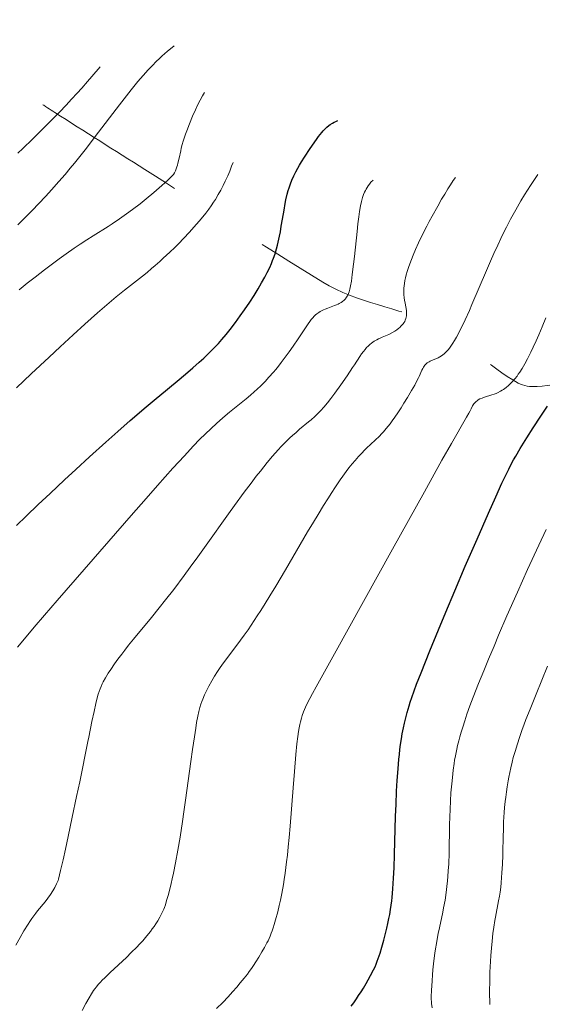
# Model space of a CAD drawing. Extents: x 663996 to 668522, y 757970 to 761058.
# Drawn here: x 666011 to 666098, y 759486 to 759650 of the extents above; entities that cross this region are included whole.
import ezdxf

# ---------------------------------------------------------------- set-up
doc = ezdxf.new("R2010")
doc.units = 0
doc.header["$MEASUREMENT"] = 0
doc.linetypes.add('DGN Style 2', pattern=[43.08013, 25.848078, -17.232052])
doc.linetypes.add('DGN Style 5', pattern=[30.156091, 12.924039, -17.232052])
for name, color, linetype in [('Nivel 6', 7, 'Continuous'), ('Nivel 7', 7, 'Continuous'), ('Nivel 8', 7, 'Continuous')]:
    doc.layers.add(name, color=color, linetype=linetype)

msp = doc.modelspace()

# ---------------------------------------------------------------- linework, layer by layer
at = {"layer": 'Nivel 6', "color": 30, "linetype": 'Continuous', "lineweight": 0, "flags": 128}
for points, elevation in [([(666011.07, 759615.595), (666012.618, 759617.13), (666013.492, 759618.022), (666014.477, 759619.051), (666015.669, 759620.329), (666016.629, 759621.384), (666017.861, 759622.773), (666018.872, 759623.947), (666019.723, 759624.959), (666020.417, 759625.8), (666021.298, 759626.89), (666022.42, 759628.309), (666023.884, 759630.202), (666027.911, 759635.494), (666029.032, 759636.938), (666029.823, 759637.936), (666030.955, 759639.322), (666031.82, 759640.339), (666032.645, 759641.268), (666033.278, 759641.947), (666034.037, 759642.72), (666034.446, 759643.116), (666034.949, 759643.582), (666035.347, 759643.936), (666035.843, 759644.358), (666036.342, 759644.766), (666036.974, 759645.264)], 1234.999), ([(666011.039, 759627.469), (666011.878, 759628.25), (666013.489, 759629.787), (666014.935, 759631.206), (666016.542, 759632.823), (666017.942, 759634.267), (666019.043, 759635.426), (666019.953, 759636.401), (666020.881, 759637.414), (666021.633, 759638.247), (666022.575, 759639.313), (666023.328, 759640.182), (666024.668, 759641.772)], 1229.999), ([(666011.3, 759604.786), (666012.615, 759605.887), (666013.912, 759606.928), (666015.484, 759608.143), (666016.587, 759608.971), (666017.88, 759609.918), (666019.063, 759610.765), (666020.382, 759611.685), (666021.39, 759612.37), (666022.491, 759613.098), (666023.536, 759613.768), (666026.002, 759615.319), (666026.698, 759615.769), (666027.894, 759616.571), (666029.057, 759617.388), (666030.027, 759618.096), (666031.302, 759619.07), (666032.324, 759619.888), (666033.565, 759620.926), (666034.929, 759622.116), (666035.917, 759623.008), (666036.338, 759623.407), (666036.563, 759623.639), (666036.683, 759623.777), (666036.811, 759623.943), (666036.978, 759624.207), (666037.145, 759624.538), (666037.285, 759624.876), (666037.395, 759625.186), (666037.483, 759625.468), (666037.57, 759625.775), (666037.676, 759626.199), (666037.733, 759626.448), (666037.773, 759626.626), (666038.04, 759627.869), (666038.133, 759628.273), (666038.295, 759628.908), (666038.457, 759629.473), (666038.611, 759629.968), (666038.827, 759630.612), (666039.029, 759631.175), (666039.462, 759632.301), (666039.986, 759633.564), (666040.473, 759634.653), (666040.894, 759635.534), (666041.257, 759636.247), (666041.646, 759636.957), (666041.978, 759637.519)], 1239.999), ([(666010.849, 759588.56), (666013.289, 759590.891), (666016.223, 759593.649), (666018.083, 759595.376), (666020.238, 759597.354), (666022.172, 759599.107), (666024.258, 759600.966), (666025.786, 759602.297), (666027.362, 759603.632), (666028.749, 759604.763), (666031.678, 759607.058), (666032.467, 759607.696), (666033.212, 759608.317), (666033.826, 759608.844), (666034.552, 759609.485), (666035.147, 759610.023), (666036.237, 759611.043), (666037.054, 759611.836), (666037.701, 759612.486), (666038.498, 759613.312), (666039.464, 759614.352), (666040.213, 759615.185), (666041.078, 759616.179), (666041.706, 759616.928), (666042.166, 759617.5), (666042.696, 759618.195), (666043.093, 759618.75), (666043.476, 759619.32), (666043.779, 759619.799), (666044.259, 759620.608), (666044.657, 759621.325), (666045.069, 759622.114), (666045.407, 759622.796), (666045.829, 759623.709), (666046.158, 759624.479), (666046.466, 759625.275), (666046.694, 759625.927)], 1244.999), ([(666010.73, 759496.161), (666011.439, 759497.44), (666012.068, 759498.522), (666012.749, 759499.623), (666013.046, 759500.081), (666013.384, 759500.579), (666013.689, 759501.009), (666014.029, 759501.465), (666014.326, 759501.846), (666015.555, 759503.34), (666016.037, 759503.973), (666016.446, 759504.56), (666016.846, 759505.187), (666017.171, 759505.748), (666017.47, 759506.32), (666017.63, 759506.672), (666017.719, 759506.909), (666017.777, 759507.106), (666018.124, 759508.539), (666018.538, 759510.321), (666018.931, 759512.068), (666019.391, 759514.16), (666020.077, 759517.359), (666020.798, 759520.805), (666021.299, 759523.25), (666022.644, 759529.902), (666022.791, 759530.625), (666023.324, 759533.225), (666023.675, 759534.898), (666023.975, 759536.247), (666024.196, 759537.141), (666024.371, 759537.761), (666024.522, 759538.225), (666024.688, 759538.675), (666024.837, 759539.035), (666025.032, 759539.459), (666025.209, 759539.811), (666025.583, 759540.486), (666026.037, 759541.232), (666026.466, 759541.889), (666027.084, 759542.789), (666027.643, 759543.57), (666028.255, 759544.395), (666028.777, 759545.08), (666029.394, 759545.868), (666030.195, 759546.864), (666033.183, 759550.467), (666034.48, 759552.067), (666035.533, 759553.402), (666036.877, 759555.151), (666038.601, 759557.458), (666039.601, 759558.821), (666040.862, 759560.56), (666042.241, 759562.479), (666045.934, 759567.643), (666046.95, 759569.052), (666048.568, 759571.267), (666049.682, 759572.759), (666050.555, 759573.905), (666051.225, 759574.767), (666052.366, 759576.189), (666053.221, 759577.208), (666053.674, 759577.728), (666054.22, 759578.336), (666054.614, 759578.76), (666055.091, 759579.256), (666055.552, 759579.717), (666056.107, 759580.25), (666056.574, 759580.679), (666057.137, 759581.177), (666057.727, 759581.68), (666059.221, 759582.926), (666059.62, 759583.267), (666060.252, 759583.83), (666060.802, 759584.354), (666061.221, 759584.78), (666061.734, 759585.338), (666062.338, 759586.05), (666062.906, 759586.773), (666063.578, 759587.685), (666064.527, 759589.035), (666065.574, 759590.564), (666066.485, 759591.912), (666066.803, 759592.39), (666067.711, 759593.766), (666067.996, 759594.184), (666068.288, 759594.586), (666068.555, 759594.922), (666068.83, 759595.232), (666069.079, 759595.485), (666069.36, 759595.739), (666069.609, 759595.941), (666069.869, 759596.129), (666070.092, 759596.276), (666070.525, 759596.529), (666070.806, 759596.674), (666071.171, 759596.848), (666071.375, 759596.94), (666072.483, 759597.422), (666073.012, 759597.678), (666073.484, 759597.944), (666073.8, 759598.151), (666074.154, 759598.423), (666074.321, 759598.569), (666074.511, 759598.754), (666074.681, 759598.939), (666074.865, 759599.169), (666074.992, 759599.352), (666075.126, 759599.576), (666075.233, 759599.795), (666075.334, 759600.062), (666075.389, 759600.262), (666075.433, 759600.507), (666075.453, 759600.749), (666075.45, 759601.047), (666075.424, 759601.333), (666075.368, 759601.692), (666075.133, 759602.869), (666075.106, 759603.02), (666075.028, 759603.551), (666074.989, 759603.986), (666074.972, 759604.432), (666074.977, 759604.797), (666074.993, 759605.094), (666075.028, 759605.474), (666075.08, 759605.863), (666075.168, 759606.362), (666075.257, 759606.772), (666075.388, 759607.297), (666075.542, 759607.836), (666075.763, 759608.528), (666075.962, 759609.096), (666076.234, 759609.821), (666076.529, 759610.56), (666076.928, 759611.5), (666077.422, 759612.596), (666078.081, 759613.976), (666078.081, 759613.976), (666078.774, 759615.35), (666079.17, 759616.106), (666079.673, 759617.04), (666080.594, 759618.688), (666081.242, 759619.804), (666081.765, 759620.68), (666082.294, 759621.544), (666082.726, 759622.227), (666083.168, 759622.904), (666083.531, 759623.441)], 1259.999), ([(666021.687, 759485.315), (666022.324, 759486.511), (666022.864, 759487.456), (666023.264, 759488.11), (666023.598, 759488.624), (666023.805, 759488.921), (666024.079, 759489.279), (666024.365, 759489.627), (666024.738, 759490.048), (666025.046, 759490.375), (666025.438, 759490.775), (666026.334, 759491.64), (666029.031, 759494.138), (666029.849, 759494.923), (666030.743, 759495.818), (666031.228, 759496.326), (666031.76, 759496.907), (666032.218, 759497.433), (666032.7, 759498.018), (666033.004, 759498.409), (666033.33, 759498.851), (666033.608, 759499.25), (666033.903, 759499.701), (666034.221, 759500.216), (666034.549, 759500.784), (666034.816, 759501.273), (666035.078, 759501.789), (666035.24, 759502.138), (666035.354, 759502.418), (666035.502, 759502.864), (666035.7, 759503.546), (666035.932, 759504.391), (666036.209, 759505.459), (666036.436, 759506.383), (666036.609, 759507.134), (666036.815, 759508.076), (666037.164, 759509.796), (666037.562, 759511.938), (666037.925, 759514.062), (666038.338, 759516.688), (666038.568, 759518.249), (666038.839, 759520.176), (666039.71, 759526.608), (666039.989, 759528.597), (666040.297, 759530.717), (666040.513, 759532.124), (666040.672, 759533.088), (666040.865, 759534.132), (666041.025, 759534.875), (666041.204, 759535.57), (666041.367, 759536.111), (666041.53, 759536.583), (666041.676, 759536.966), (666041.983, 759537.686), (666042.353, 759538.456), (666042.7, 759539.115), (666043.2, 759539.997), (666043.653, 759540.746), (666044.152, 759541.526), (666044.58, 759542.167), (666045.124, 759542.946), (666045.838, 759543.927), (666047.93, 759546.708), (666048.546, 759547.556), (666049.182, 759548.461), (666049.708, 759549.232), (666050.699, 759550.735), (666051.276, 759551.635), (666052.02, 759552.819), (666052.785, 759554.061), (666053.763, 759555.678), (666055.369, 759558.389), (666059.048, 759564.672), (666060.021, 759566.308), (666060.776, 759567.56), (666061.691, 759569.05), (666062.391, 759570.166), (666063.06, 759571.212), (666063.572, 759571.995), (666064.442, 759573.283), (666064.896, 759573.931), (666065.436, 759574.676), (666065.881, 759575.268), (666066.407, 759575.937), (666066.902, 759576.534), (666067.481, 759577.192), (666067.955, 759577.695), (666068.514, 759578.254), (666068.806, 759578.532), (666070.255, 759579.872), (666070.943, 759580.546), (666071.309, 759580.93), (666071.601, 759581.252), (666072.085, 759581.818), (666072.696, 759582.59), (666073.059, 759583.077), (666073.515, 759583.717), (666073.973, 759584.388), (666074.544, 759585.263), (666075.012, 759586.009), (666075.587, 759586.957), (666076.278, 759588.136), (666076.782, 759589.023), (666077.164, 759589.73), (666077.418, 759590.239), (666077.506, 759590.426), (666077.983, 759591.483), (666078.12, 759591.756), (666078.238, 759591.963), (666078.337, 759592.12), (666078.48, 759592.316), (666078.604, 759592.459), (666078.737, 759592.59), (666078.851, 759592.686), (666078.981, 759592.779), (666079.156, 759592.882), (666079.343, 759592.973), (666079.589, 759593.075), (666080.297, 759593.343), (666080.664, 759593.506), (666080.975, 759593.676), (666081.227, 759593.838), (666081.463, 759594.015), (666081.654, 759594.176), (666081.654, 759594.176), (666081.847, 759594.356), (666082.003, 759594.514), (666082.36, 759594.918), (666082.652, 759595.293), (666082.908, 759595.654), (666083.116, 759595.968), (666083.38, 759596.391), (666083.716, 759596.97), (666083.99, 759597.471), (666084.339, 759598.143), (666084.694, 759598.863), (666085.147, 759599.826), (666085.85, 759601.396), (666086.276, 759602.381), (666088.651, 759607.991), (666089.334, 759609.563), (666089.884, 759610.798), (666090.532, 759612.209), (666091.052, 759613.303), (666091.466, 759614.154), (666091.984, 759615.183), (666092.678, 759616.514), (666093.537, 759618.084), (666094.388, 759619.562), (666094.977, 759620.544), (666095.452, 759621.31), (666095.972, 759622.124), (666096.395, 759622.767), (666096.828, 759623.402), (666097.182, 759623.906)], 1264.999), ([(666011.009, 759545.567), (666011.86, 759546.593), (666013.772, 759548.861), (666015.483, 759550.865), (666017.567, 759553.284), (666023.54, 759560.168), (666029.807, 759567.366), (666032.298, 759570.211), (666034.208, 759572.378), (666036.752, 759575.23), (666038.639, 759577.301), (666040.118, 759578.88), (666041.225, 759580.024), (666042.064, 759580.864), (666043.062, 759581.827), (666043.949, 759582.645), (666045.006, 759583.575), (666046.103, 759584.494), (666048.857, 759586.729), (666049.581, 759587.338), (666050.218, 759587.894), (666050.706, 759588.338), (666051.304, 759588.906), (666052.004, 759589.61), (666052.652, 759590.304), (666053.395, 759591.154), (666053.773, 759591.609), (666054.224, 759592.171), (666054.657, 759592.729), (666055.184, 759593.427), (666055.979, 759594.51), (666056.662, 759595.464), (666057.506, 759596.69), (666059.118, 759599.158), (666059.406, 759599.566), (666059.66, 759599.893), (666059.909, 759600.185), (666060.13, 759600.415), (666060.372, 759600.641), (666060.585, 759600.817), (666060.882, 759601.033), (666061.141, 759601.197), (666061.362, 759601.322), (666061.656, 759601.47), (666061.981, 759601.615), (666062.385, 759601.776), (666063.514, 759602.191), (666063.823, 759602.316), (666064.086, 759602.433), (666064.286, 759602.533), (666064.619, 759602.725), (666064.842, 759602.881), (666065.089, 759603.089), (666065.3, 759603.309), (666065.402, 759603.435), (666065.516, 759603.595), (666065.625, 759603.773), (666065.74, 759603.995), (666065.835, 759604.215), (666065.932, 759604.485), (666066.055, 759604.922), (666066.166, 759605.445), (666066.301, 759606.262), (666066.448, 759607.335), (666066.655, 759609.069), (666066.793, 759610.331), (666067.23, 759614.492), (666067.377, 759615.767), (666067.527, 759616.915), (666067.66, 759617.798), (666067.832, 759618.752), (666067.988, 759619.459), (666068.165, 759620.11), (666068.324, 759620.589), (666068.482, 759620.985), (666068.62, 759621.282), (666068.738, 759621.507), (666068.897, 759621.775), (666069.068, 759622.03), (666069.299, 759622.333), (666069.548, 759622.624), (666069.88, 759622.977)], 1254.999), ([(666043.986, 759485.641), (666045.002, 759486.659), (666045.905, 759487.612), (666046.624, 759488.405), (666047.338, 759489.221), (666047.901, 759489.891), (666048.559, 759490.703), (666049.072, 759491.367), (666049.374, 759491.774), (666049.737, 759492.287), (666050.086, 759492.799), (666050.496, 759493.426), (666050.974, 759494.189), (666051.488, 759495.047), (666051.908, 759495.782), (666052.317, 759496.539), (666052.493, 759496.887), (666052.681, 759497.285), (666052.846, 759497.663), (666053.032, 759498.133), (666053.174, 759498.524), (666053.348, 759499.045), (666053.525, 759499.609), (666053.749, 759500.374), (666054.1, 759501.673), (666054.363, 759502.755), (666054.556, 759503.63), (666054.776, 759504.733), (666055.033, 759506.196), (666055.164, 759507.023), (666055.318, 759508.072), (666055.569, 759510.004), (666055.696, 759511.099), (666055.842, 759512.484), (666055.985, 759513.989), (666056.146, 759515.87), (666056.641, 759522.271), (666056.862, 759524.96), (666057.109, 759527.747), (666057.284, 759529.534), (666057.419, 759530.732), (666057.532, 759531.559), (666057.632, 759532.17), (666057.747, 759532.75), (666057.852, 759533.198), (666058.014, 759533.784), (666058.164, 759534.251), (666058.379, 759534.839), (666058.695, 759535.592), (666058.985, 759536.215), (666059.39, 759537.027), (666059.837, 759537.877), (666060.441, 759538.986), (666063.478, 759544.442), (666073.097, 759561.805), (666078.387, 759571.34), (666081.3, 759576.548), (666082.867, 759579.31), (666085.385, 759583.678), (666085.767, 759584.366), (666085.961, 759584.735), (666086.122, 759585.07), (666086.289, 759585.436), (666086.372, 759585.582), (666086.47, 759585.73), (666086.583, 759585.882), (666086.714, 759586.04), (666086.842, 759586.176), (666086.99, 759586.314), (666087.121, 759586.421), (666087.322, 759586.56), (666087.597, 759586.71), (666087.933, 759586.854), (666088.356, 759587.003), (666089.579, 759587.383), (666089.937, 759587.509), (666090.257, 759587.634), (666090.513, 759587.746), (666090.971, 759587.975), (666091.268, 759588.147), (666091.505, 759588.299), (666091.928, 759588.605), (666092.347, 759588.957), (666092.679, 759589.274), (666093.059, 759589.677), (666093.361, 759590.03), (666093.735, 759590.511), (666093.942, 759590.796), (666094.199, 759591.17), (666094.567, 759591.745), (666095.024, 759592.52), (666095.477, 759593.355), (666096.041, 759594.477), (666096.418, 759595.276), (666096.889, 759596.319), (666097.336, 759597.348), (666097.895, 759598.682), (666098.508, 759600.181)], 1269.999), ([(666079.68, 759485.784), (666079.577, 759486.506), (666079.554, 759486.745), (666079.534, 759487.204), (666079.534, 759487.66), (666079.569, 759488.65), (666079.665, 759490.254), (666079.74, 759491.254), (666079.811, 759492.071), (666079.965, 759493.541), (666080.135, 759494.859), (666080.24, 759495.574), (666080.379, 759496.445), (666080.509, 759497.185), (666080.681, 759498.085), (666080.878, 759499.043), (666081.431, 759501.614), (666081.582, 759502.365), (666081.811, 759503.647), (666081.996, 759504.882), (666082.124, 759505.914), (666082.217, 759506.808), (666082.281, 759507.541), (666082.348, 759508.477), (666082.413, 759509.67), (666082.473, 759511.416), (666082.558, 759516.135), (666082.593, 759517.415), (666082.639, 759518.652), (666082.711, 759520.101), (666082.796, 759521.43), (666082.916, 759522.918), (666083.021, 759523.981), (666083.16, 759525.178), (666083.313, 759526.264), (666083.405, 759526.834), (666083.528, 759527.526), (666083.759, 759528.647), (666083.902, 759529.268), (666084.098, 759530.049), (666084.268, 759530.683), (666084.497, 759531.487), (666084.744, 759532.306), (666085.076, 759533.347), (666085.445, 759534.445), (666085.94, 759535.828), (666086.488, 759537.278), (666087.372, 759539.52), (666088.218, 759541.615), (666089.029, 759543.591), (666089.926, 759545.744), (666090.68, 759547.527), (666092.07, 759550.756), (666093.789, 759554.666), (666095.482, 759558.447), (666097.322, 759562.478), (666098.537, 759565.068)], 1279.999), ([(666089.22, 759486.351), (666089.197, 759488.476), (666089.21, 759490.258), (666089.248, 759491.688), (666089.329, 759493.439), (666089.395, 759494.468), (666089.492, 759495.692), (666089.6, 759496.83), (666089.747, 759498.121), (666089.883, 759499.126), (666090.06, 759500.243), (666090.159, 759500.799), (666090.681, 759503.496), (666090.815, 759504.269), (666090.915, 759504.924), (666091.026, 759505.768), (666091.107, 759506.492), (666091.189, 759507.38), (666091.245, 759508.132), (666091.326, 759509.568), (666091.379, 759511.107), (666091.39, 759511.582), (666091.436, 759514.144), (666091.47, 759515.415), (666091.52, 759516.613), (666091.618, 759518.172), (666091.685, 759518.993), (666091.778, 759519.968), (666091.86, 759520.709), (666091.971, 759521.587), (666092.09, 759522.42), (666092.252, 759523.413), (666092.365, 759524.029), (666092.518, 759524.787), (666092.685, 759525.54), (666092.917, 759526.488), (666093.122, 759527.26), (666093.402, 759528.247), (666093.793, 759529.523), (666094.136, 759530.575), (666094.596, 759531.904), (666094.867, 759532.649), (666095.219, 759533.586), (666095.896, 759535.312), (666096.885, 759537.751), (666098.791, 759542.395)], 1284.999)]:
    msp.add_lwpolyline(points, dxfattribs=dict(at, elevation=elevation))
at = {"layer": 'Nivel 6', "color": 30, "linetype": 'Continuous', "lineweight": 30, "flags": 128}
for points, elevation in [([(666010.807, 759565.712), (666012.437, 759567.287), (666014.436, 759569.197), (666016.397, 759571.052), (666018.798, 759573.299), (666020.672, 759575.037), (666022.942, 759577.12), (666025.624, 759579.554), (666027.619, 759581.338), (666029.672, 759583.146), (666030.737, 759584.068), (666032.001, 759585.149), (666033.988, 759586.814), (666034.562, 759587.289), (666037.466, 759589.683), (666038.826, 759590.82), (666040.064, 759591.882), (666041.095, 759592.794), (666041.861, 759593.494), (666042.572, 759594.165), (666043.1, 759594.681), (666043.646, 759595.235), (666044.276, 759595.905), (666044.858, 759596.56), (666045.542, 759597.378), (666046.214, 759598.228), (666047.106, 759599.407), (666047.906, 759600.5), (666048.603, 759601.483), (666049.479, 759602.77), (666050.176, 759603.853), (666050.87, 759604.99), (666051.439, 759605.967), (666051.958, 759606.9), (666052.372, 759607.686), (666052.768, 759608.503), (666053.066, 759609.179), (666053.261, 759609.661), (666053.409, 759610.056), (666053.661, 759610.794), (666053.894, 759611.571), (666054.069, 759612.224), (666054.293, 759613.176), (666054.408, 759613.724), (666054.541, 759614.423), (666054.697, 759615.332), (666055.031, 759617.412), (666055.196, 759618.361), (666055.274, 759618.781), (666055.46, 759619.708), (666055.669, 759620.634), (666055.83, 759621.253), (666055.976, 759621.731), (666056.209, 759622.384), (666056.461, 759623), (666056.784, 759623.717), (666057.096, 759624.354), (666057.415, 759624.958), (666057.689, 759625.444), (666058.049, 759626.047), (666058.514, 759626.783), (666059.49, 759628.254), (666060.498, 759629.714), (666060.865, 759630.22), (666061.136, 759630.575), (666061.397, 759630.896), (666061.606, 759631.135), (666061.945, 759631.488), (666062.234, 759631.757), (666062.545, 759632.016), (666062.812, 759632.214), (666062.812, 759632.214), (666063.17, 759632.445), (666063.475, 759632.613), (666063.731, 759632.733), (666064.066, 759632.868)], 1249.999), ([(666066.287, 759486.066), (666066.687, 759486.622), (666067.144, 759487.281), (666067.486, 759487.793), (666067.893, 759488.427), (666068.282, 759489.055), (666068.74, 759489.824), (666069.081, 759490.416), (666069.472, 759491.119), (666069.965, 759492.065), (666070.212, 759492.582), (666070.403, 759493.017), (666070.596, 759493.496), (666070.757, 759493.931), (666071.071, 759494.862), (666071.36, 759495.812), (666071.687, 759496.979), (666071.97, 759498.077), (666072.186, 759498.985), (666072.358, 759499.76), (666072.525, 759500.571), (666072.652, 759501.242), (666072.798, 759502.1), (666072.902, 759502.798), (666072.993, 759503.501), (666073.055, 759504.067), (666073.178, 759505.482), (666073.289, 759507.25), (666073.368, 759509.007), (666073.44, 759511.17), (666073.622, 759517.532), (666073.694, 759519.496), (666073.793, 759521.691), (666073.893, 759523.479), (666074.025, 759525.384), (666074.163, 759526.973), (666074.242, 759527.743), (666074.343, 759528.614), (666074.45, 759529.421), (666074.59, 759530.342), (666074.737, 759531.191), (666074.934, 759532.188), (666075.101, 759532.949), (666075.322, 759533.867), (666075.554, 759534.752), (666075.86, 759535.819), (666076.053, 759536.446), (666076.304, 759537.218), (666076.703, 759538.349), (666077.103, 759539.413), (666077.842, 759541.3), (666079.297, 759544.936), (666080.727, 759548.451), (666081.923, 759551.344), (666083.416, 759554.899), (666085.16, 759558.978), (666087.121, 759563.49), (666089.009, 759567.772), (666090.228, 759570.5), (666091.242, 759572.738), (666092.021, 759574.404), (666092.36, 759575.09), (666092.786, 759575.909), (666093.169, 759576.611), (666093.518, 759577.229), (666094.273, 759578.512), (666095.351, 759580.264), (666096.414, 759581.932), (666097.662, 759583.841), (666098.792, 759585.534)], 1274.999)]:
    msp.add_lwpolyline(points, dxfattribs=dict(at, elevation=elevation))
at = {"layer": 'Nivel 7', "color": 125, "linetype": 'DGN Style 2', "lineweight": 0}
msp.add_open_spline([(666375.988, 759450.87, 1439.901), (666367.402, 759455.114, 1434.897), (666358.808, 759458.516, 1429.417), (666349.906, 759460.696, 1423.962), (666340.455, 759463.011, 1418.17), (666330.929, 759463.259, 1411.749), (666321.364, 759465.641, 1405.996), (666309.893, 759468.498, 1399.097), (666297.839, 759471.34, 1393.67), (666286.554, 759475.262, 1386.845), (666275.424, 759479.13, 1380.114), (666265.305, 759483.209, 1372.431), (666254.416, 759487.336, 1365.704), (666243.332, 759491.537, 1358.856), (666231.998, 759495.807, 1352.043), (666220.929, 759500.45, 1345.931), (666211.129, 759504.561, 1340.519), (666201.796, 759511.029, 1335.236), (666192.137, 759515.888, 1330.024), (666191.512, 759516.203, 1329.687), (666190.749, 759516.27, 1329.36), (666190.164, 759516.684, 1329.02), (666184.253, 759520.866, 1325.585), (666180.245, 759526.726, 1321.801), (666174.804, 759531.355, 1318.386), (666169.222, 759536.104, 1314.882), (666163.65, 759540.904, 1311.51), (666157.824, 759545.413, 1307.999), (666150.257, 759551.269, 1303.438), (666141.919, 759555.914, 1298.866), (666134.32, 759561.595, 1294.301), (666127.537, 759566.665, 1290.227), (666121.371, 759572.628, 1286.171), (666115.104, 759578.349, 1282.123), (666112.007, 759581.176, 1280.123), (666110.025, 759585.789, 1279.343), (666106.756, 759588.471, 1277.351), (666103.359, 759591.259, 1275.281), (666097.701, 759587.351, 1272.686), (666093.93, 759589.345, 1270.621), (666088.988, 759591.959, 1267.915), (666084.988, 759596.839, 1265.209), (666079.837, 759599.207, 1262.505), (666073.995, 759601.892, 1259.438), (666067.25, 759602.602, 1256.371), (666061.569, 759606.066, 1253.307), (666051.583, 759612.155, 1247.92), (666041.655, 759618.687, 1243.769), (666032.062, 759624.77, 1238.563), (666027.078, 759627.93, 1235.859), (666022.158, 759631.021, 1232.671), (666017.171, 759634.209, 1229.777), (666015.568, 759635.234, 1228.847), (666013.941, 759636.332, 1228.004), (666012.317, 759637.435, 1227.306)], degree=3, knots=[0, 0, 0, 0, 0.0685814, 0.0685814, 0.0685814, 0.1413902, 0.1413902, 0.1413902, 0.2287075, 0.2287075, 0.2287075, 0.3148281, 0.3148281, 0.3148281, 0.4024913, 0.4024913, 0.4024913, 0.4801066, 0.4801066, 0.4801066, 0.4851316, 0.4851316, 0.4851316, 0.5358704, 0.5358704, 0.5358704, 0.5879224, 0.5879224, 0.5879224, 0.6555343, 0.6555343, 0.6555343, 0.7158839, 0.7158839, 0.7158839, 0.7457053, 0.7457053, 0.7457053, 0.7767005, 0.7767005, 0.7767005, 0.8173264, 0.8173264, 0.8173264, 0.8634054, 0.8634054, 0.8634054, 0.9444019, 0.9444019, 0.9444019, 0.9864781, 0.9864781, 0.9864781, 1, 1, 1, 1], dxfattribs=at)
at = {"layer": 'Nivel 8', "color": 7, "linetype": 'DGN Style 5', "lineweight": 0}
msp.add_open_spline([(666605.587, 759649.07, 1454.69), (666602.056, 759649.466, 1455.235), (666598.529, 759649.583, 1456.328), (666595.021, 759648.407, 1456.737), (666591.555, 759647.245, 1457.141), (666588.452, 759645.236, 1457.031), (666586.038, 759642.724, 1457.429), (666580.881, 759637.36, 1458.278), (666575.727, 759632.01, 1460.982), (666570.575, 759626.47, 1461.222), (666564.663, 759620.113, 1461.498), (666558.751, 759613.748, 1461.552), (666552.84, 759607.319, 1461.777), (666545.371, 759599.194, 1462.061), (666539.513, 759589.499, 1462.347), (666531.76, 759581.957, 1462.738), (666525.141, 759575.519, 1463.072), (666517.921, 759569.542, 1466.147), (666510.915, 759563.389, 1466.486), (666502.969, 759556.41, 1466.871), (666494.117, 759549.998, 1467.009), (666486.589, 759542.69, 1466.935), (666484.047, 759540.222, 1466.91), (666483.072, 759536.413, 1466.817), (666481.092, 759533.408, 1466.831), (666476.937, 759527.103, 1466.86), (666472.736, 759520.838, 1466.903), (666467.798, 759515.086, 1466.961), (666461.507, 759507.758, 1467.034), (666451.579, 759504.83, 1467.152), (666444.398, 759498.227, 1467.222), (666437.164, 759491.575, 1467.293), (666430.507, 759484.882, 1467.135), (666426.104, 759475.653, 1467.145), (666424.59, 759472.479, 1467.148), (666424.071, 759469.232, 1467.41), (666423.89, 759465.908, 1467.305), (666423.532, 759459.32, 1467.097), (666424.55, 759452.705, 1466.883), (666424.294, 759446.116, 1466.67), (666424.118, 759441.585, 1466.524), (666424.369, 759436.99, 1466.375), (666422.094, 759432.683, 1466.23), (666419.083, 759426.983, 1466.039), (666413.724, 759423.995, 1466.339), (666410.123, 759419.206, 1466.324), (666406.806, 759414.796, 1466.31), (666403.127, 759410.572, 1466.253), (666400.547, 759405.647, 1466.066), (666393.716, 759392.605, 1465.571), (666389.325, 759378.67, 1463.05), (666382.879, 759365.541, 1462.615), (666378.343, 759356.301, 1462.309), (666373.47, 759347.216, 1462.061), (666368.875, 759337.966, 1461.763), (666366.542, 759333.269, 1461.612), (666364.563, 759328.408, 1461.427), (666362.687, 759323.534, 1461.287), (666361.491, 759320.427, 1461.198), (666361.108, 759316.599, 1461.553), (666362.479, 759313.524, 1461.506), (666364.318, 759309.399, 1461.442), (666367.005, 759305.814, 1461.373), (666369.686, 759302.189, 1461.308), (666374.903, 759295.135, 1461.182), (666381.741, 759290.605, 1461.068), (666386.555, 759282.222, 1460.942), (666389.261, 759277.509, 1460.871), (666390.4, 759272.724, 1460.405), (666389.901, 759267.947, 1459.948), (666389.12, 759260.467, 1459.232), (666387.896, 759252.989, 1456.99), (666386.379, 759245.508, 1456.26), (666384.779, 759237.618, 1455.49), (666382.278, 759229.73, 1456.421), (666381.09, 759221.827, 1455.762), (666380.056, 759214.949, 1455.188), (666380.162, 759207.9, 1453.388), (666380.117, 759200.897, 1453.084), (666380.07, 759193.665, 1452.77), (666381.158, 759186.367, 1452.825), (666381.118, 759179.112, 1452.583), (666381.079, 759172.03, 1452.347), (666380.022, 759165.004, 1452.013), (666377.261, 759158.198, 1451.546), (666374.61, 759151.665, 1451.098), (666369.722, 759147.235, 1447.734), (666367.13, 759140.942, 1447.39), (666365.02, 759135.819, 1447.11), (666362.928, 759130.673, 1447.651), (666360.819, 759125.546, 1447.468), (666357.803, 759118.215, 1447.206), (666354.8, 759110.882, 1446.909), (666351.717, 759103.596, 1446.249), (666348.731, 759096.539, 1445.61), (666342.61, 759091.575, 1443.425), (666337.017, 759086.195, 1442.747), (666327.578, 759077.116, 1441.602), (666317.937, 759068.971, 1443.051), (666307.1, 759061.373, 1441.52), (666301.866, 759057.703, 1440.781), (666296.549, 759054.713, 1439.985), (666290.465, 759052.951, 1439.24), (666284.383, 759051.19, 1438.495), (666278.24, 759050.595, 1437.707), (666272, 759050.329, 1437.047), (666264.192, 759049.996, 1436.222), (666256.333, 759051.283, 1436.418), (666248.525, 759050.834, 1436.215), (666245.225, 759050.644, 1436.129), (666241.953, 759050.136, 1436.259), (666238.76, 759049.025, 1436.144), (666232.265, 759046.766, 1435.91), (666227.187, 759042.702, 1433.156), (666220.915, 759040.193, 1432.741), (666217.344, 759038.765, 1432.505), (666213.761, 759036.928, 1432.62), (666209.957, 759036.718, 1432.382), (666203.37, 759036.354, 1431.969), (666196.679, 759036.468, 1431.477), (666190.107, 759036.235, 1430.846), (666183.065, 759035.986, 1430.169), (666176.023, 759035.767, 1428.107), (666169.007, 759035.362, 1427.786), (666161.676, 759034.939, 1427.45), (666154.483, 759031.872, 1427.555), (666147.133, 759031.063, 1427.336), (666140.65, 759030.349, 1427.143), (666134.002, 759030.126, 1426.953), (666127.506, 759030.053, 1426.608), (666116.573, 759029.931, 1426.027), (666105.646, 759032.921, 1422.842), (666094.772, 759031.797, 1422.018), (666089.924, 759031.296, 1421.651), (666085.097, 759029.984, 1421.743), (666080.249, 759029.272, 1421.34), (666072.532, 759028.138, 1420.699), (666064.784, 759027.076, 1419.772), (666057.04, 759026.347, 1419.188), (666048.545, 759025.547, 1418.547), (666039.82, 759025.508, 1418.012), (666031.357, 759027.604, 1417.476), (666021.401, 759030.069, 1416.846), (666011.748, 759032.709, 1416.728), (666002.106, 759035.462, 1416.127), (665994.72, 759037.571, 1415.667), (665987.432, 759039.687, 1412.667), (665980.058, 759041.795, 1412.507), (665971.871, 759044.135, 1412.329), (665963.168, 759045.972, 1412.288), (665955.216, 759048.696, 1412.141), (665945.719, 759051.949, 1411.965), (665936.514, 759057.276, 1411.791), (665927.208, 759061.477, 1411.538), (665920.4, 759064.551, 1411.353), (665913.716, 759067.651, 1408.631), (665906.846, 759070.601, 1408.427), (665902.681, 759072.389, 1408.304), (665898.198, 759073.445, 1408.288), (665893.799, 759074.631, 1408.177), (665892.498, 759074.982, 1408.144), (665891.151, 759075.118, 1408.114), (665889.855, 759075.497, 1408.065), (665881.251, 759078.014, 1407.743), (665873.152, 759081.603, 1406.792), (665864.96, 759085.174, 1405.637), (665858.17, 759088.134, 1404.68), (665851.321, 759090.66, 1403.47), (665845.467, 759095.312, 1402.252), (665838.907, 759100.526, 1400.887), (665833.875, 759106.634, 1398.438), (665827.606, 759112.026, 1397.522), (665823.187, 759115.827, 1396.876), (665818.657, 759119.565, 1396.906), (665814.256, 759123.39, 1396.458), (665810.186, 759126.927, 1396.044), (665806.197, 759130.579, 1395.628), (665802.267, 759134.264, 1395.092), (665797.036, 759139.169, 1394.379), (665792.887, 759144.914, 1392.78), (665787.833, 759150.047, 1391.943), (665783.688, 759154.257, 1391.257), (665779.444, 759158.433, 1391.308), (665774.133, 759161.229, 1390.674), (665767.354, 759164.798, 1389.864), (665760.141, 759166.15, 1387.786), (665753.278, 759169.189, 1386.958), (665746.725, 759172.091, 1386.168), (665740.215, 759175.094, 1386.699), (665733.778, 759178.443, 1385.958), (665727.698, 759181.606, 1385.258), (665722.177, 759185.213, 1383.174), (665717.266, 759190.016, 1382.811), (665712.537, 759194.642, 1382.461), (665708.683, 759199.798, 1382.179), (665704.997, 759205.34, 1381.883), (665701.56, 759210.508, 1381.607), (665698.262, 759215.685, 1381.528), (665695.47, 759220.977, 1381.139)], degree=3, knots=[0, 0, 0, 0, 0.0076741, 0.0076741, 0.0076741, 0.0152552, 0.0152552, 0.0152552, 0.0314481, 0.0314481, 0.0314481, 0.0500286, 0.0500286, 0.0500286, 0.0735094, 0.0735094, 0.0735094, 0.093555, 0.093555, 0.093555, 0.1162892, 0.1162892, 0.1162892, 0.123967, 0.123967, 0.123967, 0.1400778, 0.1400778, 0.1400778, 0.1606044, 0.1606044, 0.1606044, 0.1812835, 0.1812835, 0.1812835, 0.1883966, 0.1883966, 0.1883966, 0.2024926, 0.2024926, 0.2024926, 0.2121852, 0.2121852, 0.2121852, 0.2250143, 0.2250143, 0.2250143, 0.2368296, 0.2368296, 0.2368296, 0.2681163, 0.2681163, 0.2681163, 0.2901353, 0.2901353, 0.2901353, 0.301316, 0.301316, 0.301316, 0.3084432, 0.3084432, 0.3084432, 0.3180039, 0.3180039, 0.3180039, 0.3366086, 0.3366086, 0.3366086, 0.3470673, 0.3470673, 0.3470673, 0.3634443, 0.3634443, 0.3634443, 0.3807168, 0.3807168, 0.3807168, 0.3957499, 0.3957499, 0.3957499, 0.4112746, 0.4112746, 0.4112746, 0.4264279, 0.4264279, 0.4264279, 0.440973, 0.440973, 0.440973, 0.4528152, 0.4528152, 0.4528152, 0.4697489, 0.4697489, 0.4697489, 0.4861511, 0.4861511, 0.4861511, 0.513831, 0.513831, 0.513831, 0.5271997, 0.5271997, 0.5271997, 0.5405644, 0.5405644, 0.5405644, 0.5572857, 0.5572857, 0.5572857, 0.5643538, 0.5643538, 0.5643538, 0.5787299, 0.5787299, 0.5787299, 0.5869153, 0.5869153, 0.5869153, 0.6010888, 0.6010888, 0.6010888, 0.6162754, 0.6162754, 0.6162754, 0.632144, 0.632144, 0.632144, 0.6461405, 0.6461405, 0.6461405, 0.6696977, 0.6696977, 0.6696977, 0.6801998, 0.6801998, 0.6801998, 0.6969184, 0.6969184, 0.6969184, 0.7152593, 0.7152593, 0.7152593, 0.7368365, 0.7368365, 0.7368365, 0.7533644, 0.7533644, 0.7533644, 0.7717157, 0.7717157, 0.7717157, 0.7936304, 0.7936304, 0.7936304, 0.8096638, 0.8096638, 0.8096638, 0.8193838, 0.8193838, 0.8193838, 0.8222587, 0.8222587, 0.8222587, 0.8413461, 0.8413461, 0.8413461, 0.8571677, 0.8571677, 0.8571677, 0.8748994, 0.8748994, 0.8748994, 0.8873996, 0.8873996, 0.8873996, 0.8989599, 0.8989599, 0.8989599, 0.9143457, 0.9143457, 0.9143457, 0.9269637, 0.9269637, 0.9269637, 0.9430691, 0.9430691, 0.9430691, 0.958447, 0.958447, 0.958447, 0.9729712, 0.9729712, 0.9729712, 0.9869577, 0.9869577, 0.9869577, 1, 1, 1, 1], dxfattribs=at)
at = {"layer": 'Nivel 8', "color": 7, "linetype": 'Continuous', "lineweight": 0}
msp.add_open_spline([(665701.271, 759145.594, 1404.83), (665704.263, 759144.698, 1404.766), (665707.259, 759143.845, 1404.712), (665710.259, 759142.978, 1404.678), (665713.477, 759142.048, 1404.642), (665716.704, 759141.164, 1404.638), (665719.939, 759140.305, 1404.582), (665722.109, 759139.729, 1404.545), (665724.374, 759139.611, 1404.44), (665726.566, 759139.114, 1404.389), (665733.751, 759137.485, 1404.223), (665740.909, 759135.673, 1404.055), (665747.704, 759132.759, 1404.009), (665758.946, 759127.938, 1403.933), (665769.835, 759122.641, 1403.996), (665780.826, 759117.362, 1404.005), (665793.943, 759111.062, 1404.016), (665806.947, 759104.606, 1404.076), (665819.799, 759097.84, 1404.281), (665827.37, 759093.854, 1404.401), (665832.634, 759086.917, 1406.887), (665839.998, 759082.256, 1407.197), (665846.807, 759077.946, 1407.483), (665853.875, 759073.66, 1407.631), (665861.763, 759072.797, 1407.929), (665867.163, 759072.206, 1408.133), (665872.6, 759072.728, 1408.333), (665877.999, 759072.38, 1408.551), (665883.04, 759072.055, 1408.754), (665888.083, 759071.886, 1409.017), (665893.105, 759071.078, 1409.24), (665897.424, 759070.383, 1409.432), (665901.614, 759068.968, 1409.381), (665905.574, 759067.226, 1409.563), (665912.333, 759064.253, 1409.874), (665918.989, 759061.238, 1412.29), (665925.724, 759058.197, 1412.531), (665935.115, 759053.957, 1412.867), (665944.412, 759048.602, 1413.06), (665953.979, 759045.303, 1413.259), (665962.002, 759042.537, 1413.426), (665970.806, 759040.696, 1413.405), (665979.079, 759038.331, 1413.617), (665986.458, 759036.222, 1413.806), (665993.752, 759034.103, 1416.927), (666001.142, 759031.993, 1417.217), (666010.914, 759029.203, 1417.601), (666020.736, 759026.526, 1417.951), (666030.796, 759024.027, 1418.331), (666039.45, 759021.877, 1418.658), (666048.511, 759021.922, 1418.981), (666057.178, 759022.736, 1419.329), (666065.047, 759023.475, 1419.645), (666072.913, 759024.555, 1421.766), (666080.783, 759025.711, 1422.475), (666085.517, 759026.406, 1422.901), (666090.251, 759027.693, 1422.782), (666094.987, 759028.181, 1423.214), (666105.765, 759029.291, 1424.197), (666116.642, 759026.327, 1426.991), (666127.503, 759026.448, 1427.6), (666134.153, 759026.522, 1427.973), (666140.954, 759026.751, 1428.211), (666147.575, 759027.481, 1428.462), (666154.909, 759028.289, 1428.74), (666162.123, 759031.355, 1428.789), (666169.431, 759031.776, 1429.116), (666176.347, 759032.175, 1429.426), (666183.285, 759032.391, 1431.956), (666190.226, 759032.637, 1432.53), (666196.928, 759032.875, 1433.084), (666203.825, 759032.761, 1433.384), (666210.557, 759033.132, 1433.626), (666214.617, 759033.356, 1433.772), (666218.452, 759035.319, 1433.532), (666222.265, 759036.844, 1433.722), (666228.47, 759039.326, 1434.032), (666233.483, 759043.342, 1436.965), (666239.908, 759045.577, 1437.183), (666242.821, 759046.59, 1437.282), (666245.803, 759047.053, 1437.287), (666248.817, 759047.227, 1437.386), (666256.606, 759047.677, 1437.641), (666264.425, 759046.381, 1437.936), (666272.216, 759046.724, 1438.194), (666278.716, 759047.01, 1438.409), (666285.176, 759047.674, 1438.13), (666291.56, 759049.47, 1438.349), (666298.138, 759051.321, 1438.575), (666303.569, 759054.434, 1442.115), (666309.087, 759058.344, 1442.756), (666319.943, 759066.038, 1444.018), (666329.892, 759074.356, 1442.421), (666339.561, 759083.628, 1443.846), (666345.397, 759089.224, 1444.706), (666351.733, 759094.385, 1446.565), (666354.828, 759101.7, 1447.287), (666357.983, 759109.157, 1448.023), (666361.058, 759116.666, 1448.397), (666364.147, 759124.174, 1448.708), (666366.225, 759129.224, 1448.917), (666368.285, 759134.294, 1448.217), (666370.364, 759139.34, 1448.511), (666373.004, 759145.748, 1448.885), (666377.986, 759150.265, 1452.31), (666380.686, 759156.922, 1452.721), (666383.583, 759164.064, 1453.162), (666384.692, 759171.436, 1453.479), (666384.733, 759178.865, 1453.702), (666384.773, 759186.203, 1453.922), (666383.672, 759193.58, 1453.875), (666383.72, 759200.896, 1454.163), (666383.764, 759207.738, 1454.433), (666383.657, 759214.596, 1456.218), (666384.671, 759221.347, 1456.707), (666385.854, 759229.225, 1457.278), (666388.328, 759236.988, 1456.228), (666389.917, 759244.836, 1457.131), (666391.482, 759252.567, 1458.021), (666392.748, 759260.337, 1459.021), (666393.566, 759268.084, 1460.038), (666394.131, 759273.434, 1460.74), (666392.874, 759278.798, 1461.55), (666389.863, 759283.885, 1462.228), (666384.937, 759292.207, 1463.338), (666377.934, 759297.11, 1463.82), (666372.593, 759304.326, 1463.479), (666370.178, 759307.589, 1463.325), (666367.757, 759310.819, 1463.103), (666366.1, 759314.537, 1462.939), (666364.974, 759317.063, 1462.828), (666365.289, 759320.205, 1462.665), (666366.272, 759322.759, 1462.626), (666368.051, 759327.379, 1462.555), (666369.927, 759331.989, 1462.801), (666372.138, 759336.44, 1462.925), (666376.731, 759345.685, 1463.182), (666381.6, 759354.765, 1463.472), (666386.134, 759363.999, 1463.839), (666392.544, 759377.056, 1464.357), (666396.901, 759390.893, 1467.308), (666403.696, 759403.865, 1467.587), (666406.189, 759408.623, 1467.689), (666409.743, 759412.704, 1467.693), (666412.948, 759416.966, 1467.694), (666416.718, 759421.979, 1467.695), (666422.326, 759425.121, 1467.556), (666425.478, 759431.072, 1467.622), (666427.984, 759435.804, 1467.675), (666427.707, 759440.868, 1468.145), (666427.9, 759445.86, 1468.308), (666428.154, 759452.412, 1468.522), (666427.143, 759458.991, 1468.703), (666427.498, 759465.541, 1468.702), (666427.655, 759468.441, 1468.702), (666428.108, 759471.271, 1468.449), (666429.428, 759474.038, 1468.457), (666433.63, 759482.842, 1468.482), (666439.986, 759489.237, 1468.646), (666446.892, 759495.587, 1468.665), (666454.097, 759502.212, 1468.685), (666464.059, 759505.148, 1468.684), (666470.372, 759512.503, 1468.668), (666475.474, 759518.446, 1468.655), (666479.813, 759524.917, 1468.406), (666484.104, 759531.429, 1468.373), (666486.005, 759534.314, 1468.358), (666486.938, 759537.966, 1468.654), (666489.38, 759540.338, 1468.71), (666496.781, 759547.524, 1468.879), (666505.472, 759553.817, 1468.563), (666513.279, 759560.674, 1467.97), (666520.362, 759566.895, 1467.432), (666527.669, 759572.945, 1464.666), (666534.356, 759579.449, 1464.192), (666542.14, 759587.021, 1463.64), (666548.056, 759596.793, 1464.471), (666555.546, 759604.943, 1464.065), (666561.429, 759611.344, 1463.746), (666567.314, 759617.679, 1463.248), (666573.2, 759624.006, 1462.38), (666578.242, 759629.426, 1461.636), (666583.288, 759634.666, 1459.109), (666588.339, 759639.92, 1458.491), (666590.439, 759642.104, 1458.234), (666593.285, 759643.624, 1458.161), (666596.166, 759644.872, 1458.063), (666599.134, 759646.158, 1457.962), (666602.689, 759646.318, 1457.875), (666605.7, 759645.47, 1458.046)], degree=3, knots=[0, 0, 0, 0, 0.0068765, 0.0068765, 0.0068765, 0.0142529, 0.0142529, 0.0142529, 0.0192004, 0.0192004, 0.0192004, 0.0354151, 0.0354151, 0.0354151, 0.0622433, 0.0622433, 0.0622433, 0.09426, 0.09426, 0.09426, 0.1131205, 0.1131205, 0.1131205, 0.1305596, 0.1305596, 0.1305596, 0.1424975, 0.1424975, 0.1424975, 0.1536455, 0.1536455, 0.1536455, 0.163234, 0.163234, 0.163234, 0.1795979, 0.1795979, 0.1795979, 0.2024162, 0.2024162, 0.2024162, 0.2215519, 0.2215519, 0.2215519, 0.2386186, 0.2386186, 0.2386186, 0.2611864, 0.2611864, 0.2611864, 0.280601, 0.280601, 0.280601, 0.2982281, 0.2982281, 0.2982281, 0.3088314, 0.3088314, 0.3088314, 0.3329642, 0.3329642, 0.3329642, 0.3477401, 0.3477401, 0.3477401, 0.3641074, 0.3641074, 0.3641074, 0.3795987, 0.3795987, 0.3795987, 0.3945579, 0.3945579, 0.3945579, 0.4035795, 0.4035795, 0.4035795, 0.4182606, 0.4182606, 0.4182606, 0.4249172, 0.4249172, 0.4249172, 0.442118, 0.442118, 0.442118, 0.456469, 0.456469, 0.456469, 0.4712571, 0.4712571, 0.4712571, 0.5003523, 0.5003523, 0.5003523, 0.5179115, 0.5179115, 0.5179115, 0.535812, 0.535812, 0.535812, 0.5478519, 0.5478519, 0.5478519, 0.5631427, 0.5631427, 0.5631427, 0.5795475, 0.5795475, 0.5795475, 0.5957498, 0.5957498, 0.5957498, 0.610903, 0.610903, 0.610903, 0.6285834, 0.6285834, 0.6285834, 0.6459994, 0.6459994, 0.6459994, 0.6580277, 0.6580277, 0.6580277, 0.6777042, 0.6777042, 0.6777042, 0.6866009, 0.6866009, 0.6866009, 0.6926456, 0.6926456, 0.6926456, 0.7035812, 0.7035812, 0.7035812, 0.726294, 0.726294, 0.726294, 0.7584091, 0.7584091, 0.7584091, 0.7701896, 0.7701896, 0.7701896, 0.7840478, 0.7840478, 0.7840478, 0.7950658, 0.7950658, 0.7950658, 0.8095274, 0.8095274, 0.8095274, 0.8159299, 0.8159299, 0.8159299, 0.8363034, 0.8363034, 0.8363034, 0.857559, 0.857559, 0.857559, 0.8747351, 0.8747351, 0.8747351, 0.8823441, 0.8823441, 0.8823441, 0.9053992, 0.9053992, 0.9053992, 0.9263165, 0.9263165, 0.9263165, 0.9506657, 0.9506657, 0.9506657, 0.9697895, 0.9697895, 0.9697895, 0.9861734, 0.9861734, 0.9861734, 0.9929835, 0.9929835, 0.9929835, 1, 1, 1, 1], dxfattribs=at)

doc.saveas('drawing.dxf')
